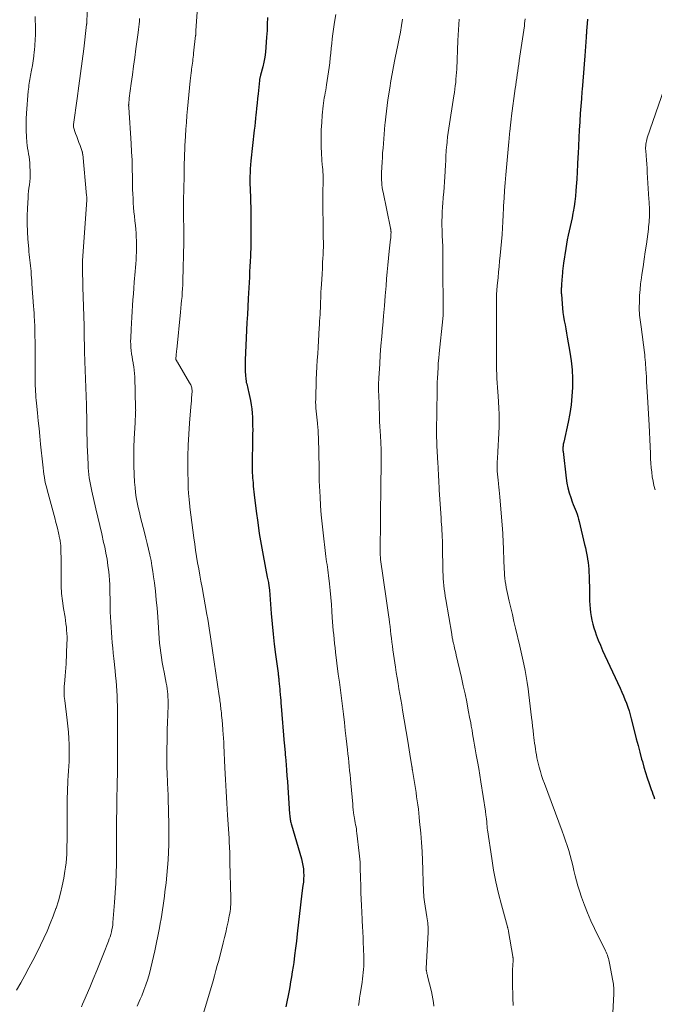
# Model space of a CAD drawing. Units: feet. Extents: x 1970196 to 1975026, y 595000 to 600001.
# Drawn here: x 1970626 to 1970745, y 597909 to 598093 of the extents above; entities that cross this region are included whole.
import ezdxf

# ---------------------------------------------------------------- set-up
doc = ezdxf.new("R2010")
doc.units = ezdxf.units.FT
doc.header["$LTSCALE"] = 100
doc.header["$MEASUREMENT"] = 0
doc.layers.add('CONTOUR INDEX', color=32, linetype='Continuous', lineweight=25)
doc.layers.add('CONTOUR INTERMEDIATE', color=40, linetype='Continuous', lineweight=15)

msp = doc.modelspace()

# ---------------------------------------------------------------- linework, layer by layer
at = {"layer": 'CONTOUR INDEX', "flags": 128}
for points, elevation in [([(1970672.5, 598093.59), (1970672.45, 598092.36), (1970672.39, 598091.14), (1970672.32, 598089.92), (1970672.2, 598088.02), (1970672.11, 598087.09), (1970671.99, 598086.17), (1970671.81, 598085.25), (1970671.6, 598084.34), (1970671.18, 598082.77), (1970671.14, 598082.65), (1970671.11, 598082.53), (1970671.08, 598082.4), (1970671.05, 598082.28), (1970671.02, 598082.15), (1970671, 598082.03), (1970670.98, 598081.9), (1970670.96, 598081.77), (1970670.72, 598079.31), (1970670.63, 598078.42), (1970670.54, 598077.53), (1970670.45, 598076.64), (1970670.35, 598075.75), (1970670.32, 598075.46), (1970670.24, 598074.71), (1970670.16, 598073.97), (1970670.08, 598073.22), (1970670, 598072.47), (1970669.38, 598066.77), (1970669.31, 598066.03), (1970669.26, 598065.29), (1970669.22, 598064.55), (1970669.2, 598063.81), (1970669.2, 598063.71), (1970669.19, 598063.02), (1970669.2, 598062.33), (1970669.22, 598061.64), (1970669.25, 598060.95), (1970669.28, 598060.26), (1970669.3, 598059.57), (1970669.32, 598058.88), (1970669.34, 598058.19), (1970669.39, 598054.12), (1970669.39, 598052.92), (1970669.38, 598051.73), (1970669.35, 598050.54), (1970669.31, 598049.35), (1970669.29, 598048.9), (1970669.24, 598047.94), (1970669.19, 598046.97), (1970669.14, 598046.01), (1970669.08, 598045.04), (1970669.08, 598044.98), (1970669.02, 598043.99), (1970668.96, 598042.99), (1970668.91, 598041.99), (1970668.86, 598041), (1970668.78, 598039.42), (1970668.71, 598037.97), (1970668.64, 598036.52), (1970668.57, 598035.06), (1970668.49, 598033.61), (1970668.29, 598029.42), (1970668.27, 598028.73), (1970668.27, 598028.04), (1970668.3, 598027.35), (1970668.36, 598026.66), (1970668.43, 598025.88), (1970668.47, 598025.59), (1970668.51, 598025.29), (1970668.58, 598025), (1970668.65, 598024.72), (1970668.72, 598024.43), (1970668.8, 598024.14), (1970668.87, 598023.85), (1970668.93, 598023.56), (1970669.28, 598021.89), (1970669.43, 598021.11), (1970669.54, 598020.33), (1970669.62, 598019.55), (1970669.66, 598018.76), (1970669.69, 598017.97), (1970669.7, 598017.18), (1970669.71, 598016.39), (1970669.7, 598015.6), (1970669.63, 598008.97), (1970669.63, 598008.73), (1970669.64, 598008.49), (1970669.64, 598008.25), (1970669.65, 598008), (1970669.66, 598007.76), (1970669.68, 598007.52), (1970669.7, 598007.28), (1970669.72, 598007.04), (1970669.77, 598006.43), (1970669.82, 598005.88), (1970669.87, 598005.33), (1970669.93, 598004.78), (1970669.99, 598004.24), (1970670.37, 598001.17), (1970670.64, 597999.09), (1970670.94, 597997.02), (1970671.29, 597994.95), (1970671.66, 597992.89), (1970672.45, 597988.8), (1970672.49, 597988.55), (1970672.54, 597988.3), (1970672.59, 597988.06), (1970672.64, 597987.81), (1970672.68, 597987.61), (1970672.71, 597987.47), (1970672.74, 597987.32), (1970672.76, 597987.17), (1970672.78, 597987.02), (1970672.8, 597986.87), (1970672.81, 597986.72), (1970672.83, 597986.57), (1970672.84, 597986.42), (1970673.19, 597982.01), (1970673.36, 597980.09), (1970673.54, 597978.17), (1970673.76, 597976.26), (1970674, 597974.34), (1970674.46, 597970.86), (1970674.48, 597970.69), (1970674.5, 597970.52), (1970674.52, 597970.35), (1970674.54, 597970.18), (1970674.56, 597970.02), (1970674.58, 597969.85), (1970674.6, 597969.68), (1970674.62, 597969.51), (1970674.68, 597968.87), (1970674.73, 597968.38), (1970674.77, 597967.89), (1970674.82, 597967.4), (1970674.86, 597966.91), (1970674.86, 597966.82), (1970674.91, 597966.29), (1970674.95, 597965.76), (1970675, 597965.22), (1970675.04, 597964.69), (1970675.62, 597957.72), (1970675.65, 597957.41), (1970675.68, 597957.09), (1970675.7, 597956.77), (1970675.73, 597956.46), (1970675.76, 597956.14), (1970675.79, 597955.83), (1970675.81, 597955.51), (1970675.84, 597955.2), (1970675.97, 597953.73), (1970676.05, 597952.68), (1970676.13, 597951.63), (1970676.21, 597950.58), (1970676.28, 597949.52), (1970676.62, 597944.47), (1970676.64, 597944.2), (1970676.67, 597943.94), (1970676.71, 597943.67), (1970676.75, 597943.41), (1970676.76, 597943.33), (1970676.81, 597943.11), (1970676.86, 597942.89), (1970676.91, 597942.67), (1970676.97, 597942.45), (1970678.84, 597936.1), (1970679, 597935.49), (1970679.12, 597934.87), (1970679.2, 597934.25), (1970679.25, 597933.62), (1970679.26, 597932.99), (1970679.25, 597932.36), (1970679.2, 597931.73), (1970679.12, 597931.11), (1970678.99, 597930.2), (1970678.84, 597929.12), (1970678.7, 597928.04), (1970678.57, 597926.95), (1970678.45, 597925.87), (1970678.06, 597922.06), (1970677.91, 597920.71), (1970677.75, 597919.37), (1970677.57, 597918.03), (1970677.39, 597916.69), (1970677.27, 597915.93), (1970677.13, 597914.97), (1970676.98, 597914.02), (1970676.82, 597913.07), (1970676.65, 597912.13), (1970676.53, 597911.46), (1970676.41, 597910.84), (1970676.3, 597910.23), (1970676.18, 597909.62), (1970676.06, 597909.01), (1970675.93, 597908.39)], 940), ([(1970732.42, 598093.26), (1970732.34, 598092.45), (1970732.24, 598091.07), (1970732.23, 598090.94), (1970732.22, 598090.82), (1970732.22, 598090.69), (1970732.21, 598090.57), (1970732.21, 598090.52), (1970732.2, 598090.37), (1970732.19, 598090.22), (1970732.18, 598090.07), (1970732.17, 598089.92), (1970731.92, 598086.4), (1970731.8, 598084.83), (1970731.68, 598083.26), (1970731.55, 598081.69), (1970731.42, 598080.12), (1970731.39, 598079.75), (1970731.27, 598078.37), (1970731.16, 598076.98), (1970731.07, 598075.6), (1970730.98, 598074.21), (1970730.97, 598074.02), (1970730.89, 598072.54), (1970730.81, 598071.06), (1970730.73, 598069.57), (1970730.66, 598068.09), (1970730.64, 598067.48), (1970730.57, 598066.09), (1970730.5, 598064.71), (1970730.41, 598063.32), (1970730.33, 598061.93), (1970730.27, 598061.14), (1970730.19, 598060.15), (1970730.08, 598059.17), (1970729.93, 598058.2), (1970729.76, 598057.23), (1970729.7, 598056.95), (1970729.54, 598056.12), (1970729.36, 598055.29), (1970729.17, 598054.47), (1970728.98, 598053.64), (1970728.79, 598052.82), (1970728.62, 598051.99), (1970728.47, 598051.16), (1970728.34, 598050.32), (1970727.94, 598047.62), (1970727.87, 598047.12), (1970727.81, 598046.62), (1970727.76, 598046.12), (1970727.72, 598045.62), (1970727.7, 598045.36), (1970727.67, 598044.99), (1970727.64, 598044.61), (1970727.61, 598044.24), (1970727.58, 598043.87), (1970727.56, 598043.57), (1970727.55, 598043.35), (1970727.53, 598043.12), (1970727.52, 598042.9), (1970727.51, 598042.68), (1970727.51, 598042.45), (1970727.51, 598042.23), (1970727.51, 598042.01), (1970727.53, 598041.78), (1970727.67, 598039.97), (1970727.74, 598039.19), (1970727.83, 598038.4), (1970727.94, 598037.62), (1970728.07, 598036.84), (1970728.21, 598036.07), (1970728.35, 598035.29), (1970728.49, 598034.51), (1970728.63, 598033.73), (1970729.13, 598030.93), (1970729.37, 598029.3), (1970729.54, 598027.66), (1970729.61, 598026.01), (1970729.61, 598024.36), (1970729.51, 598022.71), (1970729.35, 598021.07), (1970729.1, 598019.44), (1970728.79, 598017.82), (1970727.97, 598014.1), (1970727.93, 598013.9), (1970727.89, 598013.7), (1970727.86, 598013.49), (1970727.84, 598013.29), (1970727.83, 598013.24), (1970727.82, 598013.01), (1970727.81, 598012.78), (1970727.82, 598012.56), (1970727.84, 598012.33), (1970728.44, 598007.37), (1970728.58, 598006.45), (1970728.76, 598005.54), (1970729, 598004.64), (1970729.29, 598003.75), (1970729.58, 598002.9), (1970729.75, 598002.45), (1970729.92, 598001.99), (1970730.1, 598001.54), (1970730.28, 598001.09), (1970730.46, 598000.64), (1970730.62, 598000.18), (1970730.76, 597999.71), (1970730.88, 597999.25), (1970731.89, 597994.97), (1970732.04, 597994.31), (1970732.18, 597993.65), (1970732.3, 597992.98), (1970732.42, 597992.31), (1970732.43, 597992.2), (1970732.52, 597991.58), (1970732.59, 597990.96), (1970732.65, 597990.35), (1970732.69, 597989.73), (1970732.72, 597989.1), (1970732.75, 597988.48), (1970732.76, 597987.86), (1970732.78, 597987.24), (1970732.83, 597984.38), (1970732.86, 597983.65), (1970732.91, 597982.92), (1970732.99, 597982.19), (1970733.09, 597981.47), (1970733.23, 597980.75), (1970733.4, 597980.04), (1970733.6, 597979.34), (1970733.84, 597978.64), (1970734.06, 597978.04), (1970734.44, 597977.06), (1970734.83, 597976.08), (1970735.25, 597975.11), (1970735.68, 597974.15), (1970738.53, 597968.02), (1970738.85, 597967.33), (1970739.15, 597966.63), (1970739.44, 597965.93), (1970739.72, 597965.23), (1970739.98, 597964.52), (1970740.22, 597963.8), (1970740.44, 597963.07), (1970740.63, 597962.34), (1970741.25, 597959.86), (1970741.57, 597958.59), (1970741.9, 597957.31), (1970742.23, 597956.04), (1970742.57, 597954.78), (1970742.7, 597954.3), (1970742.99, 597953.28), (1970743.3, 597952.25), (1970743.63, 597951.24), (1970743.97, 597950.23), (1970744.38, 597949.07), (1970744.52, 597948.64), (1970744.67, 597948.21), (1970744.82, 597947.78), (1970744.96, 597947.34)], 920)]:
    msp.add_lwpolyline(points, dxfattribs=dict(at, elevation=elevation))
at = {"layer": 'CONTOUR INTERMEDIATE', "flags": 128}
for points, elevation in [([(1970639, 598102.58), (1970638.63, 598092.77), (1970638.63, 598092.75), (1970638.62, 598092.73), (1970638.62, 598092.71), (1970638.62, 598092.69), (1970638.62, 598092.61), (1970638.62, 598092.59), (1970638.62, 598092.57), (1970638.62, 598092.55), (1970638.61, 598092.53), (1970638.61, 598092.47), (1970638.61, 598092.41), (1970638.6, 598092.36), (1970638.6, 598092.31), (1970638.59, 598092.26), (1970638.05, 598087.72), (1970637.77, 598085.4), (1970637.47, 598083.08), (1970637.17, 598080.77), (1970636.85, 598078.45), (1970636.16, 598073.55), (1970636.15, 598073.48), (1970636.14, 598073.4), (1970636.13, 598073.33), (1970636.12, 598073.26), (1970636.11, 598073.15), (1970636.12, 598073.04), (1970636.53, 598071.89), (1970636.74, 598071.32), (1970636.95, 598070.76), (1970637.15, 598070.19), (1970637.36, 598069.63), (1970637.76, 598068.52), (1970637.78, 598068.46), (1970637.8, 598068.41), (1970637.81, 598068.35), (1970637.82, 598068.3), (1970637.84, 598068.23), (1970637.84, 598068.21), (1970637.84, 598068.19), (1970637.84, 598068.17), (1970637.85, 598068.15), (1970637.85, 598068.07), (1970637.85, 598068.05), (1970637.85, 598068.03), (1970637.86, 598068.01), (1970637.86, 598067.99), (1970638.6, 598060.29), (1970638.6, 598060.18), (1970638.61, 598060.08), (1970638.62, 598059.97), (1970638.62, 598059.87), (1970638.62, 598059.76), (1970638.62, 598059.66), (1970638.62, 598059.55), (1970638.61, 598059.45), (1970637.82, 598048.05), (1970637.81, 598047.95), (1970637.81, 598047.86), (1970637.8, 598047.76), (1970637.8, 598047.67), (1970637.8, 598047.57), (1970637.8, 598047.48), (1970637.8, 598047.38), (1970637.8, 598047.28), (1970637.83, 598046.03), (1970637.85, 598045.3), (1970637.87, 598044.58), (1970637.89, 598043.86), (1970637.91, 598043.13), (1970638.13, 598035.88), (1970638.13, 598035.76), (1970638.13, 598035.65), (1970638.14, 598035.54), (1970638.14, 598035.42), (1970638.15, 598035.24), (1970638.16, 598035.22), (1970638.16, 598035.2), (1970638.16, 598035.18), (1970638.16, 598035.15), (1970638.16, 598035.06), (1970638.16, 598035.04), (1970638.16, 598035.01), (1970638.16, 598034.99), (1970638.16, 598034.97), (1970638.21, 598030.8), (1970638.21, 598030.73), (1970638.21, 598030.67), (1970638.21, 598030.6), (1970638.21, 598030.53), (1970638.21, 598030.46), (1970638.22, 598030.39), (1970638.22, 598030.33), (1970638.22, 598030.26), (1970638.24, 598029.99), (1970638.25, 598029.78), (1970638.26, 598029.58), (1970638.27, 598029.37), (1970638.27, 598029.17), (1970638.55, 598021.07), (1970638.58, 598019.99), (1970638.61, 598018.91), (1970638.62, 598017.83), (1970638.64, 598016.74), (1970638.65, 598015.66), (1970638.68, 598014.58), (1970638.71, 598013.5), (1970638.75, 598012.41), (1970638.86, 598009.95), (1970638.9, 598009.31), (1970638.95, 598008.68), (1970639.02, 598008.05), (1970639.1, 598007.42), (1970639.2, 598006.79), (1970639.31, 598006.16), (1970639.44, 598005.54), (1970639.58, 598004.92), (1970640.35, 598001.61), (1970640.72, 598000.05), (1970641.08, 597998.48), (1970641.44, 597996.91), (1970641.79, 597995.33), (1970641.98, 597994.52), (1970642.22, 597993.35), (1970642.43, 597992.18), (1970642.6, 597991), (1970642.73, 597989.81), (1970642.8, 597989.14), (1970642.87, 597988.29), (1970642.93, 597987.44), (1970642.96, 597986.58), (1970642.97, 597985.73), (1970642.98, 597984.87), (1970642.99, 597984.01), (1970643.01, 597983.16), (1970643.04, 597982.3), (1970643.08, 597981.39), (1970643.12, 597980.42), (1970643.18, 597979.45), (1970643.25, 597978.48), (1970643.33, 597977.51), (1970643.41, 597976.54), (1970643.5, 597975.57), (1970643.6, 597974.6), (1970643.69, 597973.63)], 952), ([(1970659.29, 598094.67), (1970659.08, 598091.12), (1970659.07, 598091.06), (1970659.07, 598091), (1970659.07, 598090.94), (1970659.07, 598090.89), (1970659.07, 598090.83), (1970659.07, 598090.77), (1970659.07, 598090.71), (1970659.06, 598090.65), (1970659.05, 598090.52), (1970659.05, 598090.5), (1970659.05, 598090.47), (1970659.05, 598090.45), (1970659.05, 598090.43), (1970659.03, 598090.33), (1970659.03, 598090.31), (1970659.03, 598090.29), (1970659.03, 598090.26), (1970659.02, 598090.24), (1970658.65, 598086.89), (1970658.61, 598086.52), (1970658.57, 598086.15), (1970658.52, 598085.78), (1970658.47, 598085.42), (1970658.42, 598085.05), (1970658.37, 598084.68), (1970658.32, 598084.31), (1970658.27, 598083.94), (1970658.23, 598083.69), (1970658.17, 598083.2), (1970658.11, 598082.71), (1970658.06, 598082.21), (1970658.01, 598081.72), (1970657.51, 598076.51), (1970657.4, 598075.23), (1970657.29, 598073.95), (1970657.2, 598072.66), (1970657.11, 598071.38), (1970657.06, 598070.47), (1970657.01, 598069.64), (1970656.97, 598068.81), (1970656.94, 598067.98), (1970656.92, 598067.15), (1970656.9, 598066.32), (1970656.88, 598065.49), (1970656.86, 598064.66), (1970656.84, 598063.83), (1970656.74, 598059.32), (1970656.73, 598058.84), (1970656.72, 598058.36), (1970656.72, 598057.88), (1970656.72, 598057.41), (1970656.73, 598056.93), (1970656.74, 598056.45), (1970656.75, 598055.97), (1970656.76, 598055.49), (1970656.78, 598054.82), (1970656.8, 598054), (1970656.81, 598053.18), (1970656.8, 598052.37), (1970656.79, 598051.55), (1970656.62, 598044.3), (1970656.6, 598043.56), (1970656.56, 598042.83), (1970656.52, 598042.1), (1970656.47, 598041.37), (1970656.4, 598040.64), (1970656.34, 598039.91), (1970656.27, 598039.18), (1970656.19, 598038.46), (1970655.47, 598031.47), (1970655.44, 598031.19), (1970655.41, 598030.9), (1970655.39, 598030.61), (1970655.37, 598030.33), (1970655.33, 598029.78), (1970655.33, 598029.77), (1970655.32, 598029.75), (1970655.32, 598029.74), (1970655.32, 598029.72), (1970655.32, 598029.63), (1970655.33, 598029.57), (1970655.42, 598029.4), (1970655.47, 598029.31), (1970655.52, 598029.22), (1970655.57, 598029.14), (1970655.62, 598029.05), (1970657.9, 598025.23), (1970658, 598025.04), (1970658.1, 598024.85), (1970658.17, 598024.66), (1970658.24, 598024.45), (1970658.29, 598024.25), (1970658.33, 598024.04), (1970658.34, 598023.83), (1970658.34, 598023.62), (1970658.29, 598022.94), (1970658.26, 598022.38), (1970658.22, 598021.83), (1970658.17, 598021.27), (1970658.13, 598020.72), (1970657.87, 598017.67), (1970657.72, 598015.59), (1970657.62, 598013.51), (1970657.58, 598011.43), (1970657.58, 598009.34), (1970657.63, 598005.85), (1970657.64, 598005.51), (1970657.65, 598005.17), (1970657.67, 598004.83), (1970657.69, 598004.49), (1970657.7, 598004.39), (1970657.73, 598004.1), (1970657.75, 598003.82), (1970657.78, 598003.53), (1970657.81, 598003.24), (1970657.82, 598003.18), (1970657.85, 598002.87), (1970657.88, 598002.55), (1970657.92, 598002.23), (1970657.96, 598001.92), (1970658.69, 597996.2), (1970658.85, 597995.03), (1970659.01, 597993.86), (1970659.2, 597992.69), (1970659.39, 597991.53), (1970659.59, 597990.37), (1970659.8, 597989.21), (1970660.01, 597988.05), (1970660.22, 597986.89), (1970661.14, 597981.82), (1970661.29, 597980.98), (1970661.43, 597980.15), (1970661.56, 597979.31), (1970661.68, 597978.47), (1970661.8, 597977.63), (1970661.93, 597976.79), (1970662.05, 597975.96), (1970662.17, 597975.12), (1970663.43, 597966.62), (1970663.48, 597966.31), (1970663.53, 597965.99), (1970663.57, 597965.67), (1970663.62, 597965.35), (1970663.66, 597965.03), (1970663.7, 597964.71), (1970663.74, 597964.39), (1970663.77, 597964.07), (1970663.8, 597963.84), (1970663.84, 597963.4), (1970663.88, 597962.96), (1970663.92, 597962.52), (1970663.96, 597962.08), (1970664.11, 597960.4), (1970664.14, 597960.02), (1970664.17, 597959.64), (1970664.2, 597959.27), (1970664.23, 597958.89), (1970664.26, 597958.51), (1970664.28, 597958.13), (1970664.3, 597957.75), (1970664.32, 597957.37), (1970664.52, 597953.15), (1970664.64, 597950.94), (1970664.75, 597948.72), (1970664.88, 597946.51), (1970665.01, 597944.29), (1970665.27, 597939.97), (1970665.27, 597939.92), (1970665.28, 597939.86), (1970665.28, 597939.8), (1970665.29, 597939.75), (1970665.3, 597939.68), (1970665.3, 597939.66), (1970665.3, 597939.63), (1970665.3, 597939.61), (1970665.31, 597939.59), (1970665.32, 597939.49), (1970665.32, 597939.47), (1970665.32, 597939.44), (1970665.33, 597939.42), (1970665.33, 597939.39), (1970665.37, 597938.1), (1970665.4, 597937.43), (1970665.42, 597936.76), (1970665.43, 597936.09), (1970665.45, 597935.42), (1970665.61, 597928.8), (1970665.61, 597928.38), (1970665.61, 597927.95), (1970665.59, 597927.53), (1970665.56, 597927.11), (1970665.52, 597926.69), (1970665.47, 597926.28), (1970665.4, 597925.86), (1970665.32, 597925.45), (1970665.09, 597924.3), (1970664.88, 597923.31), (1970664.66, 597922.33), (1970664.42, 597921.35), (1970664.18, 597920.37), (1970663.34, 597917.1), (1970663.08, 597916.14), (1970662.82, 597915.18), (1970662.55, 597914.22), (1970662.28, 597913.27), (1970660.3, 597906.61)], 944), ([(1970685.26, 598094.14), (1970685.04, 598092.71), (1970684.85, 598091.42), (1970684.72, 598090.52), (1970684.6, 598089.62), (1970684.51, 598088.72), (1970684.42, 598087.82), (1970684.33, 598086.92), (1970684.24, 598086.02), (1970684.13, 598085.12), (1970684.01, 598084.22), (1970683.54, 598080.96), (1970683.47, 598080.47), (1970683.39, 598079.98), (1970683.3, 598079.5), (1970683.2, 598079.01), (1970683.11, 598078.52), (1970683.03, 598078.04), (1970682.96, 598077.55), (1970682.91, 598077.06), (1970682.74, 598075.3), (1970682.63, 598073.93), (1970682.56, 598072.55), (1970682.54, 598071.18), (1970682.55, 598069.8), (1970682.61, 598067.75), (1970682.63, 598067.37), (1970682.65, 598066.99), (1970682.68, 598066.61), (1970682.72, 598066.23), (1970682.75, 598065.93), (1970682.78, 598065.7), (1970682.8, 598065.47), (1970682.82, 598065.24), (1970682.84, 598065.01), (1970682.86, 598064.77), (1970682.87, 598064.54), (1970682.88, 598064.31), (1970682.88, 598064.08), (1970682.86, 598059.69), (1970682.85, 598058.75), (1970682.86, 598057.81), (1970682.86, 598056.87), (1970682.88, 598055.92), (1970682.88, 598055.71), (1970682.9, 598054.87), (1970682.91, 598054.04), (1970682.93, 598053.2), (1970682.94, 598052.36), (1970682.95, 598051.53), (1970682.95, 598050.69), (1970682.93, 598049.86), (1970682.89, 598049.02), (1970682.87, 598048.65), (1970682.81, 598047.62), (1970682.76, 598046.6), (1970682.7, 598045.58), (1970682.64, 598044.56), (1970682.53, 598042.84), (1970682.5, 598042.24), (1970682.47, 598041.63), (1970682.45, 598041.03), (1970682.42, 598040.42), (1970682.4, 598039.82), (1970682.38, 598039.21), (1970682.35, 598038.61), (1970682.32, 598038.01), (1970682.32, 598037.97), (1970682.29, 598037.34), (1970682.25, 598036.72), (1970682.22, 598036.09), (1970682.18, 598035.47), (1970682.03, 598033.07), (1970681.96, 598031.86), (1970681.89, 598030.64), (1970681.81, 598029.43), (1970681.74, 598028.22), (1970681.74, 598028.19), (1970681.68, 598026.99), (1970681.62, 598025.8), (1970681.58, 598024.6), (1970681.54, 598023.4), (1970681.51, 598022.13), (1970681.5, 598021.57), (1970681.51, 598021.01), (1970681.55, 598020.45), (1970681.59, 598019.9), (1970681.65, 598019.34), (1970681.71, 598018.78), (1970681.77, 598018.22), (1970681.83, 598017.67), (1970681.85, 598017.52), (1970681.91, 598016.89), (1970681.96, 598016.26), (1970682, 598015.63), (1970682.02, 598014.99), (1970682.14, 598009.14), (1970682.15, 598008.96), (1970682.15, 598008.78), (1970682.15, 598008.6), (1970682.15, 598008.43), (1970682.16, 598008.25), (1970682.16, 598008.07), (1970682.16, 598007.89), (1970682.16, 598007.72), (1970682.16, 598007.67), (1970682.17, 598007.47), (1970682.17, 598007.27), (1970682.18, 598007.07), (1970682.19, 598006.87), (1970682.33, 598003.88), (1970682.43, 598002.18), (1970682.55, 598000.49), (1970682.71, 597998.8), (1970682.89, 597997.12), (1970683.36, 597993.23), (1970683.42, 597992.72), (1970683.49, 597992.21), (1970683.56, 597991.7), (1970683.64, 597991.19), (1970683.71, 597990.68), (1970683.78, 597990.17), (1970683.85, 597989.65), (1970683.9, 597989.14), (1970684.07, 597987.6), (1970684.21, 597986.31), (1970684.33, 597985.02), (1970684.44, 597983.74), (1970684.54, 597982.45), (1970684.62, 597981.25), (1970684.68, 597980.44), (1970684.74, 597979.63), (1970684.81, 597978.82), (1970684.88, 597978.01), (1970684.96, 597977.2), (1970685.04, 597976.39), (1970685.13, 597975.59), (1970685.23, 597974.78), (1970685.75, 597970.67), (1970685.94, 597969.17), (1970686.13, 597967.67), (1970686.32, 597966.16), (1970686.5, 597964.66), (1970686.69, 597963.16), (1970686.88, 597961.65), (1970687.05, 597960.15), (1970687.23, 597958.64), (1970687.47, 597956.53), (1970687.56, 597955.75), (1970687.64, 597954.96), (1970687.72, 597954.18), (1970687.8, 597953.4), (1970687.87, 597952.62), (1970687.95, 597951.83), (1970688.02, 597951.05), (1970688.09, 597950.27), (1970688.44, 597946.34), (1970688.49, 597945.82), (1970688.55, 597945.3), (1970688.61, 597944.79), (1970688.68, 597944.27), (1970688.72, 597944.04), (1970688.78, 597943.64), (1970688.84, 597943.25), (1970688.91, 597942.85), (1970688.99, 597942.46), (1970689.06, 597942.07), (1970689.13, 597941.67), (1970689.18, 597941.28), (1970689.23, 597940.88), (1970689.68, 597937.15), (1970689.73, 597936.59), (1970689.78, 597936.03), (1970689.82, 597935.46), (1970689.84, 597934.9), (1970689.85, 597934.33), (1970689.87, 597933.76), (1970689.88, 597933.2), (1970689.9, 597932.63), (1970689.94, 597930.99), (1970689.98, 597929.77), (1970690.02, 597928.56), (1970690.07, 597927.35), (1970690.13, 597926.13), (1970690.21, 597924.76), (1970690.24, 597924.23), (1970690.27, 597923.71), (1970690.3, 597923.18), (1970690.33, 597922.66), (1970690.36, 597922.14), (1970690.39, 597921.61), (1970690.41, 597921.09), (1970690.43, 597920.57), (1970690.51, 597917.81), (1970690.52, 597917.21), (1970690.51, 597916.62), (1970690.5, 597916.02), (1970690.47, 597915.42), (1970690.42, 597914.82), (1970690.36, 597914.23), (1970690.29, 597913.63), (1970690.2, 597913.04), (1970689.96, 597911.47), (1970689.85, 597910.76), (1970689.74, 597910.05), (1970689.63, 597909.34), (1970689.53, 597908.63)], 936), ([(1970628.97, 598093.77), (1970629, 598091.39), (1970629, 598090.4), (1970628.97, 598089.42), (1970628.91, 598088.43), (1970628.83, 598087.44), (1970628.8, 598087.23), (1970628.7, 598086.36), (1970628.58, 598085.48), (1970628.44, 598084.61), (1970628.28, 598083.74), (1970628.08, 598082.73), (1970628.02, 598082.37), (1970627.95, 598082.01), (1970627.9, 598081.65), (1970627.84, 598081.29), (1970627.79, 598080.92), (1970627.75, 598080.56), (1970627.71, 598080.2), (1970627.68, 598079.83), (1970627.35, 598075.69), (1970627.28, 598074.59), (1970627.26, 598073.5), (1970627.28, 598072.4), (1970627.34, 598071.31), (1970627.42, 598070.22), (1970627.47, 598069.67), (1970627.54, 598069.13), (1970627.62, 598068.58), (1970627.72, 598068.04), (1970627.82, 598067.49), (1970627.9, 598066.95), (1970627.95, 598066.4), (1970627.98, 598065.84), (1970628.03, 598064.77), (1970628.03, 598064.15), (1970628.01, 598063.52), (1970627.96, 598062.91), (1970627.88, 598062.29), (1970627.8, 598061.67), (1970627.72, 598061.05), (1970627.67, 598060.43), (1970627.62, 598059.81), (1970627.51, 598057.87), (1970627.46, 598056.42), (1970627.45, 598054.98), (1970627.51, 598053.54), (1970627.6, 598052.1), (1970627.76, 598050.26), (1970627.8, 598049.74), (1970627.85, 598049.22), (1970627.91, 598048.69), (1970627.97, 598048.17), (1970628.02, 598047.65), (1970628.08, 598047.13), (1970628.13, 598046.61), (1970628.18, 598046.09), (1970628.18, 598046), (1970628.23, 598045.43), (1970628.28, 598044.86), (1970628.32, 598044.29), (1970628.36, 598043.72), (1970628.67, 598039.57), (1970628.72, 598038.91), (1970628.76, 598038.25), (1970628.8, 598037.58), (1970628.83, 598036.92), (1970628.85, 598036.54), (1970628.87, 598036.07), (1970628.89, 598035.59), (1970628.9, 598035.12), (1970628.91, 598034.64), (1970628.92, 598034.17), (1970628.92, 598033.69), (1970628.93, 598033.22), (1970628.93, 598032.75), (1970628.93, 598029.58), (1970628.93, 598028.76), (1970628.93, 598027.93), (1970628.94, 598027.11), (1970628.94, 598026.29), (1970628.95, 598025.74), (1970628.96, 598025.19), (1970628.98, 598024.65), (1970629, 598024.1), (1970629.03, 598023.56), (1970629.06, 598023.01), (1970629.11, 598022.47), (1970629.15, 598021.93), (1970629.2, 598021.38), (1970629.39, 598019.56), (1970629.53, 598018.11), (1970629.68, 598016.65), (1970629.83, 598015.2), (1970629.98, 598013.75), (1970630.37, 598009.87), (1970630.44, 598009.28), (1970630.51, 598008.68), (1970630.6, 598008.09), (1970630.69, 598007.5), (1970630.8, 598006.91), (1970630.92, 598006.32), (1970631.06, 598005.74), (1970631.21, 598005.16), (1970632.68, 597999.71), (1970632.8, 597999.29), (1970632.91, 597998.86), (1970633.01, 597998.43), (1970633.12, 597997.99), (1970633.18, 597997.71), (1970633.25, 597997.42), (1970633.32, 597997.13), (1970633.38, 597996.84), (1970633.45, 597996.55), (1970633.47, 597996.43), (1970633.52, 597996.2), (1970633.57, 597995.97), (1970633.62, 597995.74), (1970633.66, 597995.51), (1970633.7, 597995.27), (1970633.73, 597995.04), (1970633.75, 597994.81), (1970633.76, 597994.57), (1970633.78, 597994.12), (1970633.79, 597993.66), (1970633.79, 597993.2), (1970633.8, 597992.74), (1970633.8, 597992.28), (1970633.8, 597988.66), (1970633.84, 597987.22), (1970633.92, 597985.79), (1970634.07, 597984.37), (1970634.27, 597982.94), (1970634.55, 597981.31), (1970634.64, 597980.71), (1970634.73, 597980.1), (1970634.8, 597979.5), (1970634.86, 597978.89), (1970634.91, 597978.28), (1970634.94, 597977.67), (1970634.94, 597977.06), (1970634.92, 597976.45), (1970634.74, 597972.6), (1970634.7, 597971.84), (1970634.65, 597971.09), (1970634.59, 597970.33), (1970634.52, 597969.57), (1970634.45, 597968.84), (1970634.42, 597968.45), (1970634.39, 597968.06), (1970634.38, 597967.68), (1970634.38, 597967.29), (1970634.39, 597966.9), (1970634.41, 597966.52), (1970634.45, 597966.13), (1970634.49, 597965.75), (1970634.98, 597962.09), (1970635.11, 597960.95), (1970635.22, 597959.81), (1970635.29, 597958.66), (1970635.33, 597957.52), (1970635.34, 597957), (1970635.34, 597956.11), (1970635.33, 597955.22), (1970635.3, 597954.33), (1970635.25, 597953.44), (1970635.19, 597952.55), (1970635.14, 597951.66), (1970635.09, 597950.77), (1970635.05, 597949.88), (1970635.04, 597949.6), (1970635, 597948.57), (1970634.97, 597947.54), (1970634.95, 597946.51), (1970634.95, 597945.48), (1970634.94, 597940.22), (1970634.93, 597939.41), (1970634.92, 597938.6), (1970634.9, 597937.79), (1970634.87, 597936.98), (1970634.82, 597936.18), (1970634.75, 597935.37), (1970634.65, 597934.57), (1970634.53, 597933.77), (1970634.31, 597932.5), (1970634.03, 597931.07), (1970633.7, 597929.65), (1970633.31, 597928.26), (1970632.87, 597926.87), (1970632.84, 597926.78), (1970632.33, 597925.37), (1970631.78, 597923.97), (1970631.19, 597922.59), (1970630.56, 597921.23), (1970629.95, 597919.95), (1970629.25, 597918.52), (1970628.53, 597917.1), (1970627.79, 597915.68), (1970627.04, 597914.28), (1970626.26, 597912.89), (1970625.47, 597911.51)], 956), ([(1970648.53, 598093.4), (1970648.48, 598092.88), (1970648.42, 598092.36), (1970648.36, 598091.85), (1970648.3, 598091.33), (1970648.23, 598090.81), (1970647.83, 598087.71), (1970647.62, 598086.09), (1970647.41, 598084.48), (1970647.19, 598082.87), (1970646.97, 598081.26), (1970646.59, 598078.47), (1970646.57, 598078.26), (1970646.54, 598078.04), (1970646.52, 598077.82), (1970646.5, 598077.61), (1970646.48, 598077.3), (1970646.47, 598077.24), (1970646.47, 598077.17), (1970646.47, 598077.1), (1970646.47, 598077.04), (1970646.48, 598076.97), (1970646.48, 598076.91), (1970646.48, 598076.84), (1970646.49, 598076.77), (1970646.94, 598070.02), (1970647.03, 598068.44), (1970647.11, 598066.87), (1970647.15, 598065.29), (1970647.18, 598063.72), (1970647.2, 598062.24), (1970647.22, 598061.4), (1970647.24, 598060.56), (1970647.29, 598059.72), (1970647.34, 598058.88), (1970647.4, 598058.04), (1970647.47, 598057.2), (1970647.55, 598056.37), (1970647.64, 598055.53), (1970647.74, 598054.65), (1970647.81, 598053.94), (1970647.87, 598053.23), (1970647.9, 598052.51), (1970647.93, 598051.8), (1970647.94, 598051.09), (1970647.94, 598050.37), (1970647.92, 598049.66), (1970647.89, 598048.94), (1970647.85, 598048.22), (1970647.8, 598047.5), (1970647.75, 598046.78), (1970647.69, 598046.07), (1970647.52, 598044.05), (1970647.43, 598042.95), (1970647.35, 598041.85), (1970647.26, 598040.76), (1970647.18, 598039.66), (1970647.11, 598038.56), (1970647.04, 598037.47), (1970646.98, 598036.37), (1970646.93, 598035.27), (1970646.85, 598033.56), (1970646.84, 598032.98), (1970646.85, 598032.39), (1970646.89, 598031.81), (1970646.95, 598031.23), (1970647.02, 598030.65), (1970647.11, 598030.07), (1970647.2, 598029.49), (1970647.31, 598028.92), (1970647.32, 598028.83), (1970647.43, 598028.21), (1970647.51, 598027.59), (1970647.56, 598026.97), (1970647.6, 598026.34), (1970647.78, 598020.49), (1970647.78, 598020.29), (1970647.79, 598020.09), (1970647.78, 598019.89), (1970647.78, 598019.7), (1970647.77, 598019.5), (1970647.76, 598019.3), (1970647.75, 598019.1), (1970647.74, 598018.9), (1970647.74, 598018.78), (1970647.72, 598018.52), (1970647.71, 598018.26), (1970647.69, 598018), (1970647.68, 598017.74), (1970647.51, 598014.81), (1970647.45, 598013.12), (1970647.42, 598011.43), (1970647.45, 598009.75), (1970647.51, 598008.06), (1970647.59, 598006.6), (1970647.67, 598005.64), (1970647.77, 598004.7), (1970647.91, 598003.75), (1970648.08, 598002.81), (1970648.28, 598001.88), (1970648.49, 598000.94), (1970648.71, 598000.02), (1970648.95, 597999.09), (1970649.45, 597997.19), (1970649.72, 597996.15), (1970649.97, 597995.11), (1970650.21, 597994.07), (1970650.44, 597993.03), (1970650.46, 597992.96), (1970650.66, 597991.95), (1970650.84, 597990.93), (1970651.01, 597989.9), (1970651.15, 597988.88), (1970651.29, 597987.77), (1970651.48, 597986.19), (1970651.65, 597984.61), (1970651.79, 597983.02), (1970651.91, 597981.43), (1970652.12, 597978.32), (1970652.19, 597977.41), (1970652.28, 597976.49), (1970652.38, 597975.58), (1970652.49, 597974.67), (1970652.62, 597973.76), (1970652.77, 597972.86), (1970652.93, 597971.95), (1970653.1, 597971.05), (1970653.51, 597968.99), (1970653.6, 597968.47), (1970653.68, 597967.95), (1970653.75, 597967.43), (1970653.8, 597966.9), (1970653.83, 597966.38), (1970653.85, 597965.85), (1970653.85, 597965.33), (1970653.85, 597964.8), (1970653.74, 597961.54), (1970653.71, 597960.36), (1970653.68, 597959.18), (1970653.66, 597957.99), (1970653.64, 597956.81), (1970653.63, 597955.86), (1970653.63, 597955.15), (1970653.63, 597954.45), (1970653.64, 597953.74), (1970653.65, 597953.04), (1970653.67, 597952.33), (1970653.7, 597951.63), (1970653.72, 597950.92), (1970653.75, 597950.22), (1970653.8, 597949.2), (1970653.85, 597947.99), (1970653.9, 597946.77), (1970653.93, 597945.56), (1970653.96, 597944.35), (1970653.99, 597943.14), (1970654.01, 597941.69), (1970654, 597940.25), (1970653.97, 597938.81), (1970653.92, 597937.37), (1970653.85, 597935.92), (1970653.75, 597934.49), (1970653.62, 597933.05), (1970653.47, 597931.61), (1970653.27, 597929.95), (1970653.17, 597929.1), (1970653.06, 597928.25), (1970652.94, 597927.4), (1970652.82, 597926.55), (1970652.68, 597925.7), (1970652.54, 597924.85), (1970652.38, 597924.01), (1970652.22, 597923.16), (1970651.36, 597918.91), (1970651.14, 597917.83), (1970650.9, 597916.76), (1970650.64, 597915.69), (1970650.36, 597914.63), (1970650.06, 597913.57), (1970649.72, 597912.53), (1970649.34, 597911.5), (1970648.93, 597910.48), (1970648.65, 597909.82), (1970648.04, 597908.5)], 948), ([(1970697.76, 598093.28), (1970697.58, 598092.07), (1970697.38, 598090.85), (1970697.15, 598089.64), (1970696.92, 598088.43), (1970696.67, 598087.23), (1970696.42, 598086.02), (1970696.36, 598085.75), (1970696.08, 598084.41), (1970695.82, 598083.07), (1970695.59, 598081.72), (1970695.37, 598080.37), (1970695.04, 598078.16), (1970694.89, 598077.1), (1970694.75, 598076.04), (1970694.63, 598074.97), (1970694.53, 598073.9), (1970694.49, 598073.52), (1970694.41, 598072.64), (1970694.34, 598071.76), (1970694.26, 598070.89), (1970694.19, 598070.01), (1970694.12, 598069.13), (1970694.05, 598068.25), (1970694, 598067.37), (1970693.94, 598066.49), (1970693.83, 598064.55), (1970693.82, 598064.09), (1970693.81, 598063.63), (1970693.83, 598063.17), (1970693.87, 598062.71), (1970693.92, 598062.25), (1970693.98, 598061.79), (1970694.05, 598061.33), (1970694.14, 598060.88), (1970695.54, 598054.13), (1970695.55, 598054.04), (1970695.57, 598053.95), (1970695.58, 598053.87), (1970695.59, 598053.78), (1970695.61, 598053.64), (1970695.61, 598053.62), (1970695.61, 598053.6), (1970695.61, 598053.58), (1970695.61, 598053.56), (1970695.62, 598053.47), (1970695.62, 598053.44), (1970695.62, 598053.42), (1970695.62, 598053.4), (1970695.62, 598053.38), (1970695.6, 598052.98), (1970695.59, 598052.76), (1970695.57, 598052.54), (1970695.56, 598052.31), (1970695.53, 598052.09), (1970695.29, 598049.82), (1970695.15, 598048.54), (1970695.03, 598047.25), (1970694.91, 598045.97), (1970694.8, 598044.68), (1970694.7, 598043.36), (1970694.55, 598041.49), (1970694.39, 598039.62), (1970694.23, 598037.76), (1970694.06, 598035.89), (1970694.03, 598035.58), (1970693.88, 598033.87), (1970693.74, 598032.16), (1970693.61, 598030.46), (1970693.5, 598028.75), (1970693.33, 598026.07), (1970693.31, 598025.7), (1970693.29, 598025.33), (1970693.28, 598024.96), (1970693.28, 598024.59), (1970693.28, 598024.21), (1970693.29, 598023.84), (1970693.3, 598023.47), (1970693.31, 598023.1), (1970693.44, 598018.85), (1970693.47, 598017.95), (1970693.51, 598017.06), (1970693.56, 598016.17), (1970693.62, 598015.27), (1970693.7, 598014.05), (1970693.72, 598013.77), (1970693.73, 598013.49), (1970693.75, 598013.21), (1970693.76, 598012.93), (1970693.77, 598012.65), (1970693.78, 598012.37), (1970693.78, 598012.09), (1970693.78, 598011.82), (1970693.78, 598010.76), (1970693.77, 598009.95), (1970693.76, 598009.14), (1970693.75, 598008.34), (1970693.74, 598007.53), (1970693.71, 598005.7), (1970693.69, 598003.99), (1970693.66, 598002.27), (1970693.64, 598000.55), (1970693.62, 597998.83), (1970693.58, 597994.32), (1970693.58, 597994.1), (1970693.58, 597993.87), (1970693.58, 597993.64), (1970693.58, 597993.42), (1970693.59, 597993.25), (1970693.59, 597993.11), (1970693.6, 597992.96), (1970693.61, 597992.82), (1970693.62, 597992.68), (1970693.63, 597992.54), (1970693.64, 597992.4), (1970693.66, 597992.26), (1970693.68, 597992.12), (1970694.72, 597984.85), (1970694.85, 597983.97), (1970694.97, 597983.1), (1970695.09, 597982.22), (1970695.21, 597981.34), (1970695.25, 597981.05), (1970695.35, 597980.32), (1970695.44, 597979.59), (1970695.53, 597978.86), (1970695.61, 597978.12), (1970695.7, 597977.39), (1970695.79, 597976.66), (1970695.89, 597975.93)], 932), ([(1970708.4, 598093.3), (1970708.31, 598092.3), (1970708.23, 598091.3), (1970708.17, 598090.29), (1970708.12, 598089.29), (1970707.92, 598083.92), (1970707.89, 598083.29), (1970707.85, 598082.66), (1970707.79, 598082.03), (1970707.73, 598081.41), (1970707.65, 598080.78), (1970707.57, 598080.16), (1970707.48, 598079.53), (1970707.38, 598078.91), (1970706.44, 598072.89), (1970706.32, 598072.06), (1970706.21, 598071.23), (1970706.12, 598070.39), (1970706.05, 598069.55), (1970706.04, 598069.46), (1970705.97, 598068.58), (1970705.91, 598067.69), (1970705.86, 598066.81), (1970705.81, 598065.92), (1970705.7, 598063.76), (1970705.64, 598062.81), (1970705.58, 598061.86), (1970705.5, 598060.91), (1970705.41, 598059.96), (1970705.38, 598059.75), (1970705.31, 598058.91), (1970705.24, 598058.06), (1970705.2, 598057.21), (1970705.17, 598056.36), (1970705.16, 598055.5), (1970705.16, 598054.65), (1970705.18, 598053.8), (1970705.21, 598052.95), (1970705.27, 598051.55), (1970705.3, 598050.98), (1970705.31, 598050.42), (1970705.32, 598049.85), (1970705.33, 598049.29), (1970705.33, 598048.72), (1970705.34, 598048.16), (1970705.34, 598047.59), (1970705.34, 598047.03), (1970705.4, 598038.9), (1970705.4, 598038.69), (1970705.39, 598038.47), (1970705.39, 598038.26), (1970705.38, 598038.05), (1970705.37, 598037.83), (1970705.36, 598037.62), (1970705.34, 598037.41), (1970705.32, 598037.2), (1970704.64, 598030.68), (1970704.55, 598029.79), (1970704.48, 598028.89), (1970704.42, 598027.99), (1970704.37, 598027.09), (1970704.36, 598026.95), (1970704.32, 598026.12), (1970704.29, 598025.29), (1970704.27, 598024.47), (1970704.26, 598023.64), (1970704.17, 598016.15), (1970704.17, 598015.72), (1970704.17, 598015.28), (1970704.17, 598014.85), (1970704.18, 598014.42), (1970704.18, 598013.94), (1970704.19, 598013.75), (1970704.19, 598013.55), (1970704.2, 598013.36), (1970704.21, 598013.17), (1970704.23, 598012.98), (1970704.24, 598012.78), (1970704.25, 598012.59), (1970704.26, 598012.4), (1970704.4, 598010.09), (1970704.43, 598009.47), (1970704.46, 598008.86), (1970704.5, 598008.25), (1970704.53, 598007.63), (1970704.56, 598007.02), (1970704.59, 598006.41), (1970704.63, 598005.79), (1970704.66, 598005.18), (1970705, 597999.85), (1970705.04, 597999.27), (1970705.08, 597998.69), (1970705.12, 597998.12), (1970705.15, 597997.54), (1970705.19, 597996.9), (1970705.21, 597996.64), (1970705.22, 597996.38), (1970705.23, 597996.12), (1970705.24, 597995.86), (1970705.25, 597995.6), (1970705.25, 597995.34), (1970705.26, 597995.08), (1970705.26, 597994.82), (1970705.35, 597989.87), (1970705.38, 597989.21), (1970705.41, 597988.56), (1970705.45, 597987.91), (1970705.51, 597987.25), (1970705.59, 597986.6), (1970705.67, 597985.95), (1970705.77, 597985.3), (1970705.87, 597984.65), (1970706.98, 597978.13), (1970707.02, 597977.92), (1970707.05, 597977.71), (1970707.09, 597977.5), (1970707.14, 597977.29), (1970707.18, 597977.08), (1970707.22, 597976.87), (1970707.27, 597976.67), (1970707.32, 597976.46), (1970707.43, 597975.99), (1970707.53, 597975.55), (1970707.64, 597975.1), (1970707.74, 597974.66), (1970707.85, 597974.22), (1970708.82, 597970.02), (1970709.16, 597968.51), (1970709.49, 597967), (1970709.8, 597965.48), (1970710.1, 597963.96), (1970710.41, 597962.31), (1970710.54, 597961.61), (1970710.66, 597960.91), (1970710.79, 597960.21), (1970710.91, 597959.5), (1970711.03, 597958.8), (1970711.16, 597958.1), (1970711.28, 597957.39), (1970711.4, 597956.69), (1970711.6, 597955.56), (1970711.82, 597954.3), (1970712.04, 597953.03), (1970712.24, 597951.76), (1970712.45, 597950.49), (1970713.29, 597945.02), (1970713.33, 597944.77), (1970713.37, 597944.52), (1970713.41, 597944.28), (1970713.44, 597944.03), (1970713.51, 597943.56), (1970713.51, 597943.55), (1970713.51, 597943.53), (1970713.51, 597943.52), (1970713.52, 597943.5), (1970713.53, 597943.44), (1970713.53, 597943.42), (1970713.53, 597943.41), (1970713.53, 597943.39), (1970713.53, 597943.38), (1970713.55, 597943.21), (1970713.56, 597943.12), (1970713.56, 597943.02), (1970713.57, 597942.92), (1970713.58, 597942.83), (1970713.59, 597942.53), (1970713.61, 597942.29), (1970713.63, 597942.05), (1970713.66, 597941.8), (1970713.69, 597941.56), (1970714.48, 597936.18), (1970714.84, 597933.98), (1970715.26, 597931.79), (1970715.76, 597929.63), (1970716.31, 597927.47), (1970717.43, 597923.39)], 928), ([(1970720.73, 598093.32), (1970720.7, 598092.89), (1970720.65, 598092.47), (1970720.6, 598092.05), (1970719.65, 598085.54), (1970719.55, 598084.88), (1970719.45, 598084.23), (1970719.36, 598083.57), (1970719.26, 598082.92), (1970719.16, 598082.26), (1970719.07, 598081.61), (1970718.98, 598080.95), (1970718.89, 598080.3), (1970718.21, 598075.16), (1970718.14, 598074.58), (1970718.07, 598074.01), (1970718, 598073.44), (1970717.94, 598072.87), (1970717.87, 598072.2), (1970717.84, 598071.96), (1970717.82, 598071.72), (1970717.79, 598071.48), (1970717.77, 598071.24), (1970717.75, 598071), (1970717.72, 598070.77), (1970717.7, 598070.53), (1970717.68, 598070.29), (1970717.13, 598064.13), (1970717.01, 598062.67), (1970716.89, 598061.22), (1970716.8, 598059.76), (1970716.72, 598058.31), (1970716.61, 598056.19), (1970716.59, 598055.79), (1970716.57, 598055.39), (1970716.55, 598054.99), (1970716.53, 598054.6), (1970716.51, 598054.2), (1970716.48, 598053.8), (1970716.45, 598053.4), (1970716.42, 598053), (1970716.07, 598049.03), (1970715.97, 598048), (1970715.87, 598046.96), (1970715.77, 598045.93), (1970715.67, 598044.89), (1970715.51, 598043.36), (1970715.48, 598043.09), (1970715.46, 598042.82), (1970715.43, 598042.55), (1970715.41, 598042.28), (1970715.39, 598042.01), (1970715.38, 598041.74), (1970715.37, 598041.47), (1970715.36, 598041.2), (1970715.36, 598040.97), (1970715.35, 598040.58), (1970715.35, 598040.2), (1970715.35, 598039.82), (1970715.35, 598039.43), (1970715.35, 598033.14), (1970715.35, 598032.22), (1970715.35, 598031.3), (1970715.35, 598030.38), (1970715.35, 598029.47), (1970715.35, 598029.27), (1970715.36, 598028.45), (1970715.38, 598027.63), (1970715.41, 598026.81), (1970715.45, 598026), (1970715.5, 598025.18), (1970715.55, 598024.36), (1970715.61, 598023.55), (1970715.67, 598022.73), (1970715.75, 598021.65), (1970715.81, 598020.48), (1970715.86, 598019.31), (1970715.87, 598018.14), (1970715.86, 598016.97), (1970715.82, 598015.8), (1970715.77, 598014.62), (1970715.71, 598013.45), (1970715.64, 598012.28), (1970715.55, 598011.01), (1970715.52, 598010.44), (1970715.51, 598009.86), (1970715.51, 598009.28), (1970715.53, 598008.7), (1970715.57, 598008.12), (1970715.62, 598007.54), (1970715.67, 598006.96), (1970715.74, 598006.38), (1970715.75, 598006.31), (1970715.82, 598005.7), (1970715.89, 598005.09), (1970715.95, 598004.48), (1970716.01, 598003.86), (1970716.51, 597997.84), (1970716.52, 597997.67), (1970716.53, 597997.49), (1970716.54, 597997.32), (1970716.55, 597997.15), (1970716.56, 597996.98), (1970716.57, 597996.81), (1970716.58, 597996.64), (1970716.58, 597996.46), (1970716.58, 597996.45), (1970716.59, 597996.26), (1970716.6, 597996.08), (1970716.6, 597995.9), (1970716.61, 597995.72), (1970716.83, 597990.33), (1970716.86, 597989.75), (1970716.9, 597989.18), (1970716.96, 597988.61), (1970717.03, 597988.04), (1970717.11, 597987.47), (1970717.21, 597986.9), (1970717.32, 597986.34), (1970717.43, 597985.78), (1970717.76, 597984.35), (1970718.05, 597983.08), (1970718.35, 597981.81), (1970718.65, 597980.54), (1970718.95, 597979.27), (1970719.75, 597975.93), (1970720.02, 597974.8), (1970720.27, 597973.66), (1970720.51, 597972.52), (1970720.74, 597971.38), (1970720.95, 597970.24), (1970721.14, 597969.09), (1970721.31, 597967.94), (1970721.45, 597966.78), (1970721.95, 597962.56), (1970722.04, 597961.75), (1970722.14, 597960.95), (1970722.23, 597960.15), (1970722.33, 597959.34), (1970722.39, 597958.82), (1970722.46, 597958.28), (1970722.52, 597957.73), (1970722.6, 597957.19), (1970722.67, 597956.65), (1970722.76, 597956.11), (1970722.85, 597955.57), (1970722.96, 597955.03), (1970723.08, 597954.5), (1970723.39, 597953.26), (1970723.59, 597952.48), (1970723.81, 597951.71), (1970724.07, 597950.94), (1970724.34, 597950.18), (1970727.68, 597941.31), (1970728.01, 597940.4), (1970728.33, 597939.5), (1970728.63, 597938.58), (1970728.92, 597937.66), (1970729.19, 597936.74), (1970729.44, 597935.81), (1970729.67, 597934.87), (1970729.88, 597933.93), (1970729.89, 597933.89), (1970730.12, 597932.93), (1970730.36, 597931.98), (1970730.64, 597931.04), (1970730.94, 597930.1), (1970731.33, 597928.95), (1970731.87, 597927.46), (1970732.44, 597925.98), (1970733.08, 597924.52), (1970733.75, 597923.08), (1970735.81, 597918.89), (1970735.94, 597918.61), (1970736.06, 597918.33), (1970736.16, 597918.05), (1970736.26, 597917.76), (1970736.35, 597917.47), (1970736.43, 597917.17), (1970736.5, 597916.88), (1970736.56, 597916.58), (1970737.17, 597913.25), (1970737.22, 597912.95), (1970737.27, 597912.65), (1970737.3, 597912.35), (1970737.34, 597912.04), (1970737.36, 597911.74), (1970737.37, 597911.43), (1970737.37, 597911.13), (1970737.36, 597910.82), (1970736.96, 597903.74)], 924), ([(1970746.8, 598080.22), (1970743.61, 598071.04), (1970743.52, 598070.75), (1970743.45, 598070.46), (1970743.39, 598070.17), (1970743.35, 598069.87), (1970743.33, 598069.57), (1970743.31, 598069.27), (1970743.32, 598068.97), (1970743.33, 598068.67), (1970743.41, 598067.7), (1970743.47, 598066.92), (1970743.53, 598066.14), (1970743.58, 598065.36), (1970743.63, 598064.58), (1970743.94, 598059.59), (1970743.97, 598059.1), (1970743.99, 598058.6), (1970744.01, 598058.11), (1970744.02, 598057.61), (1970744.02, 598057.51), (1970744.03, 598057.06), (1970744.02, 598056.62), (1970744.01, 598056.18), (1970743.99, 598055.73), (1970743.96, 598055.29), (1970743.93, 598054.85), (1970743.88, 598054.4), (1970743.83, 598053.96), (1970743.45, 598051.16), (1970743.25, 598049.74), (1970743.05, 598048.33), (1970742.84, 598046.91), (1970742.62, 598045.5), (1970742.52, 598044.84), (1970742.38, 598043.76), (1970742.26, 598042.67), (1970742.19, 598041.58), (1970742.15, 598040.48), (1970742.13, 598039.16), (1970742.13, 598038.72), (1970742.15, 598038.29), (1970742.18, 598037.86), (1970742.23, 598037.43), (1970742.28, 598037), (1970742.33, 598036.57), (1970742.39, 598036.14), (1970742.45, 598035.71), (1970743.08, 598030.91), (1970743.14, 598030.44), (1970743.19, 598029.98), (1970743.24, 598029.51), (1970743.28, 598029.04), (1970743.31, 598028.57), (1970743.34, 598028.1), (1970743.37, 598027.63), (1970743.4, 598027.16), (1970743.45, 598026.27), (1970743.5, 598025.36), (1970743.55, 598024.44), (1970743.61, 598023.52), (1970743.66, 598022.61), (1970743.96, 598017.27), (1970744.03, 598015.94), (1970744.1, 598014.61), (1970744.16, 598013.29), (1970744.21, 598011.96), (1970744.25, 598011), (1970744.3, 598010.15), (1970744.36, 598009.31), (1970744.45, 598008.47), (1970744.56, 598007.63), (1970744.7, 598006.8), (1970744.87, 598005.97), (1970745.09, 598005.16)], 916), ([(1970695.89, 597975.93), (1970695.99, 597975.21), (1970696.46, 597971.97), (1970696.61, 597970.96), (1970696.77, 597969.96), (1970696.94, 597968.95), (1970697.11, 597967.95), (1970697.29, 597966.94), (1970697.46, 597965.94), (1970697.63, 597964.94), (1970697.8, 597963.93), (1970698.76, 597958.13), (1970698.89, 597957.32), (1970699.03, 597956.51), (1970699.16, 597955.69), (1970699.29, 597954.88), (1970699.51, 597953.45), (1970699.53, 597953.35), (1970699.55, 597953.25), (1970699.56, 597953.15), (1970699.58, 597953.05), (1970699.6, 597952.95), (1970699.61, 597952.84), (1970699.63, 597952.74), (1970699.64, 597952.64), (1970700.18, 597949.26), (1970700.3, 597948.5), (1970700.42, 597947.73), (1970700.53, 597946.96), (1970700.64, 597946.19), (1970700.74, 597945.42), (1970700.83, 597944.65), (1970700.91, 597943.88), (1970700.98, 597943.11), (1970701.18, 597940.88), (1970701.31, 597939.19), (1970701.43, 597937.5), (1970701.51, 597935.81), (1970701.58, 597934.11), (1970701.65, 597931.63), (1970701.67, 597931.18), (1970701.68, 597930.73), (1970701.7, 597930.28), (1970701.72, 597929.83), (1970701.75, 597929.38), (1970701.79, 597928.93), (1970701.85, 597928.48), (1970701.91, 597928.03), (1970702.35, 597925.25), (1970702.4, 597924.88), (1970702.45, 597924.52), (1970702.5, 597924.15), (1970702.54, 597923.78), (1970702.57, 597923.42), (1970702.59, 597923.05), (1970702.59, 597922.68), (1970702.58, 597922.31), (1970702.23, 597915.62), (1970702.23, 597915.55), (1970702.23, 597915.49), (1970702.23, 597915.42), (1970702.23, 597915.35), (1970702.23, 597915.28), (1970702.24, 597915.21), (1970702.25, 597915.14), (1970702.26, 597915.08), (1970702.3, 597914.85), (1970702.34, 597914.66), (1970702.38, 597914.48), (1970702.43, 597914.3), (1970702.47, 597914.12), (1970703.2, 597911.25), (1970703.35, 597910.57), (1970703.48, 597909.89), (1970703.57, 597909.2), (1970703.63, 597908.51)], 932), ([(1970643.69, 597973.63), (1970643.93, 597971.27), (1970644.02, 597970.33), (1970644.11, 597969.4), (1970644.18, 597968.47), (1970644.25, 597967.53), (1970644.3, 597966.59), (1970644.34, 597965.66), (1970644.37, 597964.72), (1970644.38, 597963.78), (1970644.41, 597960), (1970644.41, 597959.03), (1970644.41, 597958.06), (1970644.41, 597957.09), (1970644.4, 597956.12), (1970644.4, 597955.26), (1970644.39, 597954.72), (1970644.39, 597954.18), (1970644.38, 597953.64), (1970644.38, 597953.1), (1970644.37, 597952.56), (1970644.37, 597952.03), (1970644.36, 597951.49), (1970644.35, 597950.95), (1970644.26, 597946.22), (1970644.24, 597944.99), (1970644.22, 597943.75), (1970644.22, 597942.52), (1970644.21, 597941.29), (1970644.21, 597940.05), (1970644.21, 597938.82), (1970644.2, 597937.59), (1970644.19, 597936.35), (1970644.18, 597935.19), (1970644.14, 597933.38), (1970644.08, 597931.57), (1970643.97, 597929.76), (1970643.84, 597927.95), (1970643.53, 597924.21), (1970643.48, 597923.75), (1970643.42, 597923.3), (1970643.33, 597922.85), (1970643.23, 597922.41), (1970643.11, 597921.97), (1970642.98, 597921.53), (1970642.83, 597921.1), (1970642.67, 597920.67), (1970641.76, 597918.35), (1970641.13, 597916.76), (1970640.5, 597915.18), (1970639.85, 597913.6), (1970639.19, 597912.03), (1970638.08, 597909.44), (1970637.85, 597908.93), (1970637.61, 597908.42)], 952), ([(1970717.43, 597923.39), (1970717.46, 597923.28), (1970717.49, 597923.17), (1970717.52, 597923.05), (1970717.55, 597922.94), (1970717.58, 597922.83), (1970717.6, 597922.71), (1970717.62, 597922.6), (1970717.64, 597922.49), (1970718.44, 597917.8), (1970718.45, 597917.72), (1970718.46, 597917.65), (1970718.47, 597917.58), (1970718.48, 597917.5), (1970718.48, 597917.43), (1970718.48, 597917.35), (1970718.48, 597917.28), (1970718.48, 597917.21), (1970718.42, 597916.08), (1970718.39, 597915.45), (1970718.37, 597914.81), (1970718.36, 597914.18), (1970718.37, 597913.54), (1970718.45, 597909.51), (1970718.47, 597909.22), (1970718.49, 597908.93), (1970718.53, 597908.64)], 928)]:
    msp.add_lwpolyline(points, dxfattribs=dict(at, elevation=elevation))

doc.saveas('drawing.dxf')
